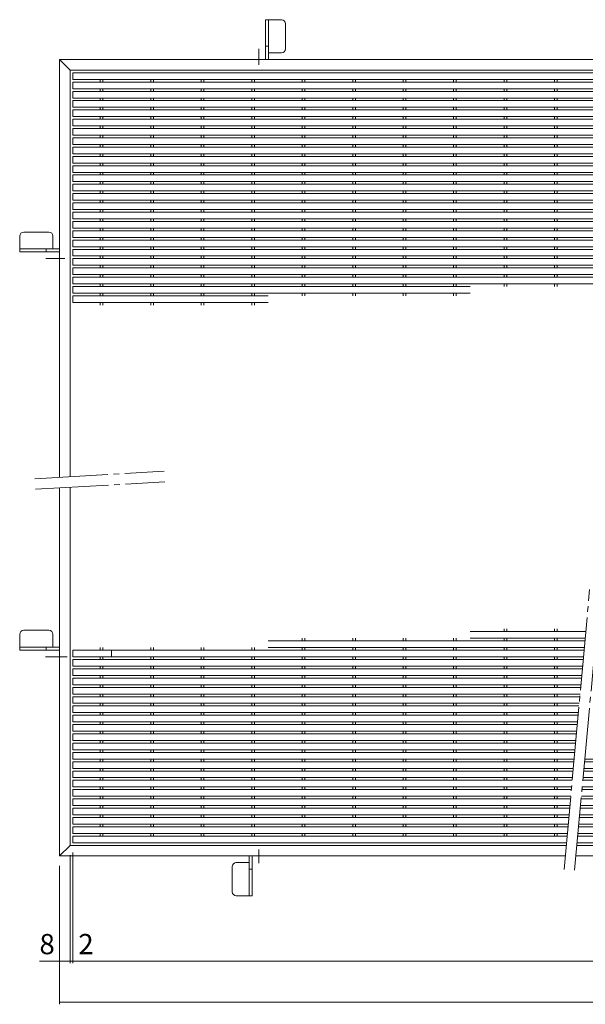
# Model space of a CAD drawing. Units: millimetres. Extents: x -902 to 945, y -676 to 696.
# Drawn here: x -880 to -455, y -65 to 677 of the extents above; entities that cross this region are included whole.
import ezdxf

# ---------------------------------------------------------------- set-up
doc = ezdxf.new("R2010")
doc.units = ezdxf.units.MM
doc.header["$LTSCALE"] = 5
doc.linetypes.add('JWW_CENTER2', pattern=[13.546667, 11.006667, -0.846667, 0.846667, -0.846667])
for name, color, linetype in [('1-1', 7, 'Continuous'), ('1-2', 7, 'Continuous'), ('1-4', 7, 'Continuous'), ('1-9', 7, 'Continuous')]:
    doc.layers.add(name, color=color, linetype=linetype)
doc.styles.add('ＭＳ ゴシック', font='txt', dxfattribs={"height": 1})

msp = doc.modelspace()

# ---------------------------------------------------------------- linework, layer by layer
at = {"layer": '1-1', "color": 2, "linetype": 'Continuous', "lineweight": 9}
for p, q in [((-850.26, 332.35), (-850.26, 647.07)), ((-850.26, 647.07), (-842.26, 639.07)), ((-850.26, 647.07), (-414.89, 647.07)), ((-842.26, 332.82), (-842.26, 639.07)), ((-842.26, 639.07), (-415.62, 639.07)), ((-850.26, 47.07), (-850.26, 324.34)), ((-842.26, 55.07), (-842.26, 324.8)), ((-850.26, 47.07), (-842.26, 55.07)), ((-468.93, 55.07), (-842.26, 55.07)), ((-8.26, 55.07), (-460.89, 55.07)), ((-469.66, 47.07), (-850.26, 47.07)), ((-0.26, 47.07), (-461.62, 47.07))]:
    msp.add_line(p, q, dxfattribs=at)
at = {"layer": '1-1', "color": 2, "linetype": 'JWW_CENTER2', "lineweight": 9}
for p, q in [((-868.77, 331.28), (-771.51, 336.94)), ((-868.3, 323.29), (-771.04, 328.95)), ((-470.58, 37), (-451.32, 247.89)), ((-462.61, 36.27), (-443.36, 247.17))]:
    msp.add_line(p, q, dxfattribs=at)
at = {"layer": '1-2', "color": 3, "linetype": 'Continuous', "lineweight": 9}
for p, q in [((-840.26, 637.07), (-840.26, 632.07)), ((-840.26, 637.07), (-415.8, 637.07)), ((-840.26, 632.07), (-416.26, 632.07)), ((-819.66, 632.07), (-819.66, 630.07)), ((-817.66, 632.07), (-817.66, 630.07)), ((-781.66, 632.07), (-781.66, 630.07)), ((-779.66, 632.07), (-779.66, 630.07)), ((-743.66, 632.07), (-743.66, 630.07)), ((-741.66, 632.07), (-741.66, 630.07)), ((-705.66, 632.07), (-705.66, 630.07)), ((-703.66, 632.07), (-703.66, 630.07)), ((-667.66, 632.07), (-667.66, 630.07)), ((-665.66, 632.07), (-665.66, 630.07)), ((-629.66, 632.07), (-629.66, 630.07)), ((-627.66, 632.07), (-627.66, 630.07)), ((-591.66, 632.07), (-591.66, 630.07)), ((-589.66, 632.07), (-589.66, 630.07)), ((-553.66, 632.07), (-553.66, 630.07)), ((-551.66, 632.07), (-551.66, 630.07)), ((-515.66, 632.07), (-515.66, 630.07)), ((-513.66, 632.07), (-513.66, 630.07)), ((-477.66, 632.07), (-477.66, 630.07)), ((-475.66, 632.07), (-475.66, 630.07)), ((-840.26, 630.07), (-840.26, 625.07)), ((-840.26, 630.07), (-416.44, 630.07)), ((-840.26, 625.07), (-416.89, 625.07)), ((-819.66, 625.07), (-819.66, 623.07)), ((-817.66, 625.07), (-817.66, 623.07)), ((-781.66, 625.07), (-781.66, 623.07)), ((-779.66, 625.07), (-779.66, 623.07)), ((-743.66, 625.07), (-743.66, 623.07)), ((-741.66, 625.07), (-741.66, 623.07)), ((-705.66, 625.07), (-705.66, 623.07)), ((-703.66, 625.07), (-703.66, 623.07)), ((-667.66, 625.07), (-667.66, 623.07)), ((-665.66, 625.07), (-665.66, 623.07)), ((-629.66, 625.07), (-629.66, 623.07)), ((-627.66, 625.07), (-627.66, 623.07)), ((-591.66, 625.07), (-591.66, 623.07)), ((-589.66, 625.07), (-589.66, 623.07)), ((-553.66, 625.07), (-553.66, 623.07)), ((-551.66, 625.07), (-551.66, 623.07)), ((-515.66, 625.07), (-515.66, 623.07)), ((-513.66, 625.07), (-513.66, 623.07)), ((-477.66, 625.07), (-477.66, 623.07)), ((-475.66, 625.07), (-475.66, 623.07)), ((-840.26, 623.07), (-840.26, 618.07)), ((-840.26, 623.07), (-417.08, 623.07)), ((-840.26, 618.07), (-417.53, 618.07)), ((-840.26, 616.07), (-840.26, 611.07)), ((-840.26, 616.07), (-417.72, 616.07)), ((-819.66, 618.07), (-819.66, 616.07)), ((-817.66, 618.07), (-817.66, 616.07)), ((-781.66, 618.07), (-781.66, 616.07)), ((-779.66, 618.07), (-779.66, 616.07)), ((-743.66, 618.07), (-743.66, 616.07)), ((-741.66, 618.07), (-741.66, 616.07)), ((-705.66, 618.07), (-705.66, 616.07)), ((-703.66, 618.07), (-703.66, 616.07)), ((-667.66, 618.07), (-667.66, 616.07)), ((-665.66, 618.07), (-665.66, 616.07)), ((-629.66, 618.07), (-629.66, 616.07)), ((-627.66, 618.07), (-627.66, 616.07)), ((-591.66, 618.07), (-591.66, 616.07)), ((-589.66, 618.07), (-589.66, 616.07)), ((-553.66, 618.07), (-553.66, 616.07)), ((-551.66, 618.07), (-551.66, 616.07)), ((-515.66, 618.07), (-515.66, 616.07)), ((-513.66, 618.07), (-513.66, 616.07)), ((-477.66, 618.07), (-477.66, 616.07)), ((-475.66, 618.07), (-475.66, 616.07)), ((-840.26, 611.07), (-418.17, 611.07)), ((-840.26, 609.07), (-840.26, 604.07)), ((-840.26, 609.07), (-418.35, 609.07)), ((-819.66, 611.07), (-819.66, 609.07)), ((-817.66, 611.07), (-817.66, 609.07)), ((-781.66, 611.07), (-781.66, 609.07)), ((-779.66, 611.07), (-779.66, 609.07)), ((-743.66, 611.07), (-743.66, 609.07)), ((-741.66, 611.07), (-741.66, 609.07)), ((-705.66, 611.07), (-705.66, 609.07)), ((-703.66, 611.07), (-703.66, 609.07)), ((-667.66, 611.07), (-667.66, 609.07)), ((-665.66, 611.07), (-665.66, 609.07)), ((-629.66, 611.07), (-629.66, 609.07)), ((-627.66, 611.07), (-627.66, 609.07)), ((-591.66, 611.07), (-591.66, 609.07)), ((-589.66, 611.07), (-589.66, 609.07)), ((-553.66, 611.07), (-553.66, 609.07)), ((-551.66, 611.07), (-551.66, 609.07)), ((-515.66, 611.07), (-515.66, 609.07)), ((-513.66, 611.07), (-513.66, 609.07)), ((-477.66, 611.07), (-477.66, 609.07)), ((-475.66, 611.07), (-475.66, 609.07)), ((-840.26, 604.07), (-418.81, 604.07)), ((-840.26, 602.07), (-840.26, 597.07)), ((-840.26, 602.07), (-418.99, 602.07)), ((-819.66, 604.07), (-819.66, 602.07)), ((-817.66, 604.07), (-817.66, 602.07)), ((-781.66, 604.07), (-781.66, 602.07)), ((-779.66, 604.07), (-779.66, 602.07)), ((-743.66, 604.07), (-743.66, 602.07)), ((-741.66, 604.07), (-741.66, 602.07)), ((-705.66, 604.07), (-705.66, 602.07)), ((-703.66, 604.07), (-703.66, 602.07)), ((-667.66, 604.07), (-667.66, 602.07)), ((-665.66, 604.07), (-665.66, 602.07)), ((-629.66, 604.07), (-629.66, 602.07)), ((-627.66, 604.07), (-627.66, 602.07)), ((-591.66, 604.07), (-591.66, 602.07)), ((-589.66, 604.07), (-589.66, 602.07)), ((-553.66, 604.07), (-553.66, 602.07)), ((-551.66, 604.07), (-551.66, 602.07)), ((-515.66, 604.07), (-515.66, 602.07)), ((-513.66, 604.07), (-513.66, 602.07)), ((-477.66, 604.07), (-477.66, 602.07)), ((-475.66, 604.07), (-475.66, 602.07)), ((-840.26, 597.07), (-419.45, 597.07)), ((-840.26, 595.07), (-840.26, 590.07)), ((-840.26, 595.07), (-419.63, 595.07)), ((-819.66, 597.07), (-819.66, 595.07)), ((-817.66, 597.07), (-817.66, 595.07)), ((-781.66, 597.07), (-781.66, 595.07)), ((-779.66, 597.07), (-779.66, 595.07)), ((-743.66, 597.07), (-743.66, 595.07)), ((-741.66, 597.07), (-741.66, 595.07)), ((-705.66, 597.07), (-705.66, 595.07)), ((-703.66, 597.07), (-703.66, 595.07)), ((-667.66, 597.07), (-667.66, 595.07)), ((-665.66, 597.07), (-665.66, 595.07)), ((-629.66, 597.07), (-629.66, 595.07)), ((-627.66, 597.07), (-627.66, 595.07)), ((-591.66, 597.07), (-591.66, 595.07)), ((-589.66, 597.07), (-589.66, 595.07)), ((-553.66, 597.07), (-553.66, 595.07)), ((-551.66, 597.07), (-551.66, 595.07)), ((-515.66, 597.07), (-515.66, 595.07)), ((-513.66, 597.07), (-513.66, 595.07)), ((-477.66, 597.07), (-477.66, 595.07)), ((-475.66, 597.07), (-475.66, 595.07)), ((-840.26, 590.07), (-420.09, 590.07)), ((-840.26, 588.07), (-840.26, 583.07)), ((-840.26, 588.07), (-420.27, 588.07)), ((-819.66, 590.07), (-819.66, 588.07)), ((-817.66, 590.07), (-817.66, 588.07)), ((-781.66, 590.07), (-781.66, 588.07)), ((-779.66, 590.07), (-779.66, 588.07)), ((-743.66, 590.07), (-743.66, 588.07)), ((-741.66, 590.07), (-741.66, 588.07)), ((-705.66, 590.07), (-705.66, 588.07)), ((-703.66, 590.07), (-703.66, 588.07)), ((-667.66, 590.07), (-667.66, 588.07)), ((-665.66, 590.07), (-665.66, 588.07)), ((-629.66, 590.07), (-629.66, 588.07)), ((-627.66, 590.07), (-627.66, 588.07)), ((-591.66, 590.07), (-591.66, 588.07)), ((-589.66, 590.07), (-589.66, 588.07)), ((-553.66, 590.07), (-553.66, 588.07)), ((-551.66, 590.07), (-551.66, 588.07)), ((-515.66, 590.07), (-515.66, 588.07)), ((-513.66, 590.07), (-513.66, 588.07)), ((-477.66, 590.07), (-477.66, 588.07)), ((-475.66, 590.07), (-475.66, 588.07)), ((-840.26, 583.07), (-420.73, 583.07)), ((-840.26, 581.07), (-840.26, 576.07)), ((-840.26, 581.07), (-420.91, 581.07)), ((-819.66, 583.07), (-819.66, 581.07)), ((-817.66, 583.07), (-817.66, 581.07)), ((-781.66, 583.07), (-781.66, 581.07)), ((-779.66, 583.07), (-779.66, 581.07)), ((-743.66, 583.07), (-743.66, 581.07)), ((-741.66, 583.07), (-741.66, 581.07)), ((-705.66, 583.07), (-705.66, 581.07)), ((-703.66, 583.07), (-703.66, 581.07)), ((-667.66, 583.07), (-667.66, 581.07)), ((-665.66, 583.07), (-665.66, 581.07)), ((-629.66, 583.07), (-629.66, 581.07)), ((-627.66, 583.07), (-627.66, 581.07)), ((-591.66, 583.07), (-591.66, 581.07)), ((-589.66, 583.07), (-589.66, 581.07)), ((-553.66, 583.07), (-553.66, 581.07)), ((-551.66, 583.07), (-551.66, 581.07)), ((-515.66, 583.07), (-515.66, 581.07)), ((-513.66, 583.07), (-513.66, 581.07)), ((-477.66, 583.07), (-477.66, 581.07)), ((-475.66, 583.07), (-475.66, 581.07)), ((-840.26, 576.07), (-421.37, 576.07)), ((-840.26, 574.07), (-840.26, 569.07)), ((-840.26, 574.07), (-421.55, 574.07)), ((-819.66, 576.07), (-819.66, 574.07)), ((-817.66, 576.07), (-817.66, 574.07)), ((-781.66, 576.07), (-781.66, 574.07)), ((-779.66, 576.07), (-779.66, 574.07)), ((-743.66, 576.07), (-743.66, 574.07)), ((-741.66, 576.07), (-741.66, 574.07)), ((-705.66, 576.07), (-705.66, 574.07)), ((-703.66, 576.07), (-703.66, 574.07)), ((-667.66, 576.07), (-667.66, 574.07)), ((-665.66, 576.07), (-665.66, 574.07)), ((-629.66, 576.07), (-629.66, 574.07)), ((-627.66, 576.07), (-627.66, 574.07)), ((-591.66, 576.07), (-591.66, 574.07)), ((-589.66, 576.07), (-589.66, 574.07)), ((-553.66, 576.07), (-553.66, 574.07)), ((-551.66, 576.07), (-551.66, 574.07)), ((-515.66, 576.07), (-515.66, 574.07)), ((-513.66, 576.07), (-513.66, 574.07)), ((-477.66, 576.07), (-477.66, 574.07)), ((-475.66, 576.07), (-475.66, 574.07)), ((-840.26, 569.07), (-422.01, 569.07)), ((-840.26, 567.07), (-840.26, 562.07)), ((-840.26, 567.07), (-422.19, 567.07)), ((-819.66, 569.07), (-819.66, 567.07)), ((-817.66, 569.07), (-817.66, 567.07)), ((-781.66, 569.07), (-781.66, 567.07)), ((-779.66, 569.07), (-779.66, 567.07)), ((-743.66, 569.07), (-743.66, 567.07)), ((-741.66, 569.07), (-741.66, 567.07)), ((-705.66, 569.07), (-705.66, 567.07)), ((-703.66, 569.07), (-703.66, 567.07)), ((-667.66, 569.07), (-667.66, 567.07)), ((-665.66, 569.07), (-665.66, 567.07)), ((-629.66, 569.07), (-629.66, 567.07)), ((-627.66, 569.07), (-627.66, 567.07)), ((-591.66, 569.07), (-591.66, 567.07)), ((-589.66, 569.07), (-589.66, 567.07)), ((-553.66, 569.07), (-553.66, 567.07)), ((-551.66, 569.07), (-551.66, 567.07)), ((-515.66, 569.07), (-515.66, 567.07)), ((-513.66, 569.07), (-513.66, 567.07)), ((-477.66, 569.07), (-477.66, 567.07)), ((-475.66, 569.07), (-475.66, 567.07)), ((-840.26, 562.07), (-422.65, 562.07)), ((-840.26, 560.07), (-840.26, 555.07)), ((-840.26, 560.07), (-422.83, 560.07)), ((-819.66, 562.07), (-819.66, 560.07)), ((-817.66, 562.07), (-817.66, 560.07)), ((-781.66, 562.07), (-781.66, 560.07)), ((-779.66, 562.07), (-779.66, 560.07)), ((-743.66, 562.07), (-743.66, 560.07)), ((-741.66, 562.07), (-741.66, 560.07)), ((-705.66, 562.07), (-705.66, 560.07)), ((-703.66, 562.07), (-703.66, 560.07)), ((-667.66, 562.07), (-667.66, 560.07)), ((-665.66, 562.07), (-665.66, 560.07)), ((-629.66, 562.07), (-629.66, 560.07)), ((-627.66, 562.07), (-627.66, 560.07)), ((-591.66, 562.07), (-591.66, 560.07)), ((-589.66, 562.07), (-589.66, 560.07)), ((-553.66, 562.07), (-553.66, 560.07)), ((-551.66, 562.07), (-551.66, 560.07)), ((-515.66, 562.07), (-515.66, 560.07)), ((-513.66, 562.07), (-513.66, 560.07)), ((-477.66, 562.07), (-477.66, 560.07)), ((-475.66, 562.07), (-475.66, 560.07)), ((-840.26, 555.07), (-423.28, 555.07)), ((-840.26, 553.07), (-840.26, 548.07)), ((-840.26, 553.07), (-423.47, 553.07)), ((-819.66, 555.07), (-819.66, 553.07)), ((-817.66, 555.07), (-817.66, 553.07)), ((-781.66, 555.07), (-781.66, 553.07)), ((-779.66, 555.07), (-779.66, 553.07)), ((-743.66, 555.07), (-743.66, 553.07)), ((-741.66, 555.07), (-741.66, 553.07)), ((-705.66, 555.07), (-705.66, 553.07)), ((-703.66, 555.07), (-703.66, 553.07)), ((-667.66, 555.07), (-667.66, 553.07)), ((-665.66, 555.07), (-665.66, 553.07)), ((-629.66, 555.07), (-629.66, 553.07)), ((-627.66, 555.07), (-627.66, 553.07)), ((-591.66, 555.07), (-591.66, 553.07)), ((-589.66, 555.07), (-589.66, 553.07)), ((-553.66, 555.07), (-553.66, 553.07)), ((-551.66, 555.07), (-551.66, 553.07)), ((-515.66, 555.07), (-515.66, 553.07)), ((-513.66, 555.07), (-513.66, 553.07)), ((-477.66, 555.07), (-477.66, 553.07)), ((-475.66, 555.07), (-475.66, 553.07)), ((-840.26, 548.07), (-423.92, 548.07)), ((-840.26, 546.07), (-840.26, 541.07)), ((-840.26, 546.07), (-424.11, 546.07)), ((-819.66, 548.07), (-819.66, 546.07)), ((-817.66, 548.07), (-817.66, 546.07)), ((-781.66, 548.07), (-781.66, 546.07)), ((-779.66, 548.07), (-779.66, 546.07)), ((-743.66, 548.07), (-743.66, 546.07)), ((-741.66, 548.07), (-741.66, 546.07)), ((-705.66, 548.07), (-705.66, 546.07)), ((-703.66, 548.07), (-703.66, 546.07)), ((-667.66, 548.07), (-667.66, 546.07)), ((-665.66, 548.07), (-665.66, 546.07)), ((-629.66, 548.07), (-629.66, 546.07)), ((-627.66, 548.07), (-627.66, 546.07)), ((-591.66, 548.07), (-591.66, 546.07)), ((-589.66, 548.07), (-589.66, 546.07)), ((-553.66, 548.07), (-553.66, 546.07)), ((-551.66, 548.07), (-551.66, 546.07)), ((-515.66, 548.07), (-515.66, 546.07)), ((-513.66, 548.07), (-513.66, 546.07)), ((-477.66, 548.07), (-477.66, 546.07)), ((-475.66, 548.07), (-475.66, 546.07)), ((-840.26, 541.07), (-424.56, 541.07)), ((-840.26, 539.07), (-840.26, 534.07)), ((-840.26, 539.07), (-424.74, 539.07)), ((-840.26, 534.07), (-425.2, 534.07)), ((-819.66, 541.07), (-819.66, 539.07)), ((-819.66, 534.07), (-819.66, 532.07)), ((-817.66, 541.07), (-817.66, 539.07)), ((-817.66, 534.07), (-817.66, 532.07)), ((-781.66, 541.07), (-781.66, 539.07)), ((-781.66, 534.07), (-781.66, 532.07)), ((-779.66, 541.07), (-779.66, 539.07)), ((-779.66, 534.07), (-779.66, 532.07)), ((-743.66, 541.07), (-743.66, 539.07)), ((-743.66, 534.07), (-743.66, 532.07)), ((-741.66, 541.07), (-741.66, 539.07)), ((-741.66, 534.07), (-741.66, 532.07)), ((-705.66, 541.07), (-705.66, 539.07)), ((-705.66, 534.07), (-705.66, 532.07)), ((-703.66, 541.07), (-703.66, 539.07)), ((-703.66, 534.07), (-703.66, 532.07)), ((-667.66, 541.07), (-667.66, 539.07)), ((-667.66, 534.07), (-667.66, 532.07)), ((-665.66, 541.07), (-665.66, 539.07)), ((-665.66, 534.07), (-665.66, 532.07)), ((-629.66, 541.07), (-629.66, 539.07)), ((-629.66, 534.07), (-629.66, 532.07)), ((-627.66, 541.07), (-627.66, 539.07)), ((-627.66, 534.07), (-627.66, 532.07)), ((-591.66, 541.07), (-591.66, 539.07)), ((-591.66, 534.07), (-591.66, 532.07)), ((-589.66, 541.07), (-589.66, 539.07)), ((-589.66, 534.07), (-589.66, 532.07)), ((-553.66, 541.07), (-553.66, 539.07)), ((-553.66, 534.07), (-553.66, 532.07)), ((-551.66, 541.07), (-551.66, 539.07)), ((-551.66, 534.07), (-551.66, 532.07)), ((-515.66, 541.07), (-515.66, 539.07)), ((-515.66, 534.07), (-515.66, 532.07)), ((-513.66, 541.07), (-513.66, 539.07)), ((-513.66, 534.07), (-513.66, 532.07)), ((-477.66, 541.07), (-477.66, 539.07)), ((-477.66, 534.07), (-477.66, 532.07)), ((-475.66, 541.07), (-475.66, 539.07)), ((-475.66, 534.07), (-475.66, 532.07)), ((-840.26, 532.07), (-840.26, 527.07)), ((-840.26, 532.07), (-425.38, 532.07)), ((-840.26, 527.07), (-425.84, 527.07)), ((-819.66, 527.07), (-819.66, 525.07)), ((-817.66, 527.07), (-817.66, 525.07)), ((-781.66, 527.07), (-781.66, 525.07)), ((-779.66, 527.07), (-779.66, 525.07)), ((-743.66, 527.07), (-743.66, 525.07)), ((-741.66, 527.07), (-741.66, 525.07)), ((-705.66, 527.07), (-705.66, 525.07)), ((-703.66, 527.07), (-703.66, 525.07)), ((-667.66, 527.07), (-667.66, 525.07)), ((-665.66, 527.07), (-665.66, 525.07)), ((-629.66, 527.07), (-629.66, 525.07)), ((-627.66, 527.07), (-627.66, 525.07)), ((-591.66, 527.07), (-591.66, 525.07)), ((-589.66, 527.07), (-589.66, 525.07)), ((-553.66, 527.07), (-553.66, 525.07)), ((-551.66, 527.07), (-551.66, 525.07)), ((-515.66, 527.07), (-515.66, 525.07)), ((-513.66, 527.07), (-513.66, 525.07)), ((-477.66, 527.07), (-477.66, 525.07)), ((-475.66, 527.07), (-475.66, 525.07)), ((-840.26, 525.07), (-840.26, 520.07)), ((-840.26, 525.07), (-426.02, 525.07)), ((-840.26, 520.07), (-426.48, 520.07)), ((-819.66, 520.07), (-819.66, 518.07)), ((-817.66, 520.07), (-817.66, 518.07)), ((-781.66, 520.07), (-781.66, 518.07)), ((-779.66, 520.07), (-779.66, 518.07)), ((-743.66, 520.07), (-743.66, 518.07)), ((-741.66, 520.07), (-741.66, 518.07)), ((-705.66, 520.07), (-705.66, 518.07)), ((-703.66, 520.07), (-703.66, 518.07)), ((-667.66, 520.07), (-667.66, 518.07)), ((-665.66, 520.07), (-665.66, 518.07)), ((-629.66, 520.07), (-629.66, 518.07)), ((-627.66, 520.07), (-627.66, 518.07)), ((-591.66, 520.07), (-591.66, 518.07)), ((-589.66, 520.07), (-589.66, 518.07)), ((-553.66, 520.07), (-553.66, 518.07)), ((-551.66, 520.07), (-551.66, 518.07)), ((-515.66, 520.07), (-515.66, 518.07)), ((-513.66, 520.07), (-513.66, 518.07)), ((-477.66, 520.07), (-477.66, 518.07)), ((-475.66, 520.07), (-475.66, 518.07)), ((-840.26, 518.07), (-840.26, 513.07)), ((-840.26, 518.07), (-426.66, 518.07)), ((-840.26, 513.07), (-427.12, 513.07)), ((-819.66, 513.07), (-819.66, 511.07)), ((-817.66, 513.07), (-817.66, 511.07)), ((-781.66, 513.07), (-781.66, 511.07)), ((-779.66, 513.07), (-779.66, 511.07)), ((-743.66, 513.07), (-743.66, 511.07)), ((-741.66, 513.07), (-741.66, 511.07)), ((-705.66, 513.07), (-705.66, 511.07)), ((-703.66, 513.07), (-703.66, 511.07)), ((-667.66, 513.07), (-667.66, 511.07)), ((-665.66, 513.07), (-665.66, 511.07)), ((-629.66, 513.07), (-629.66, 511.07)), ((-627.66, 513.07), (-627.66, 511.07)), ((-591.66, 513.07), (-591.66, 511.07)), ((-589.66, 513.07), (-589.66, 511.07)), ((-553.66, 513.07), (-553.66, 511.07)), ((-551.66, 513.07), (-551.66, 511.07)), ((-515.66, 513.07), (-515.66, 511.07)), ((-513.66, 513.07), (-513.66, 511.07)), ((-477.66, 513.07), (-477.66, 511.07)), ((-475.66, 513.07), (-475.66, 511.07)), ((-840.26, 511.07), (-840.26, 506.07)), ((-840.26, 511.07), (-427.3, 511.07)), ((-840.26, 506.07), (-427.76, 506.07)), ((-819.66, 506.07), (-819.66, 504.07)), ((-817.66, 506.07), (-817.66, 504.07)), ((-781.66, 506.07), (-781.66, 504.07)), ((-779.66, 506.07), (-779.66, 504.07)), ((-743.66, 506.07), (-743.66, 504.07)), ((-741.66, 506.07), (-741.66, 504.07)), ((-705.66, 506.07), (-705.66, 504.07)), ((-703.66, 506.07), (-703.66, 504.07)), ((-667.66, 506.07), (-667.66, 504.07)), ((-665.66, 506.07), (-665.66, 504.07)), ((-629.66, 506.07), (-629.66, 504.07)), ((-627.66, 506.07), (-627.66, 504.07)), ((-591.66, 506.07), (-591.66, 504.07)), ((-589.66, 506.07), (-589.66, 504.07)), ((-553.66, 506.07), (-553.66, 504.07)), ((-551.66, 506.07), (-551.66, 504.07)), ((-515.66, 506.07), (-515.66, 504.07)), ((-513.66, 506.07), (-513.66, 504.07)), ((-477.66, 506.07), (-477.66, 504.07)), ((-475.66, 506.07), (-475.66, 504.07)), ((-840.26, 504.07), (-840.26, 499.07)), ((-840.26, 504.07), (-427.94, 504.07)), ((-840.26, 499.07), (-428.4, 499.07)), ((-840.26, 497.07), (-840.26, 492.07)), ((-840.26, 497.07), (-428.58, 497.07)), ((-819.66, 499.07), (-819.66, 497.07)), ((-817.66, 499.07), (-817.66, 497.07)), ((-781.66, 499.07), (-781.66, 497.07)), ((-779.66, 499.07), (-779.66, 497.07)), ((-743.66, 499.07), (-743.66, 497.07)), ((-741.66, 499.07), (-741.66, 497.07)), ((-705.66, 499.07), (-705.66, 497.07)), ((-703.66, 499.07), (-703.66, 497.07)), ((-667.66, 499.07), (-667.66, 497.07)), ((-665.66, 499.07), (-665.66, 497.07)), ((-629.66, 499.07), (-629.66, 497.07)), ((-627.66, 499.07), (-627.66, 497.07)), ((-591.66, 499.07), (-591.66, 497.07)), ((-589.66, 499.07), (-589.66, 497.07)), ((-553.66, 499.07), (-553.66, 497.07)), ((-551.66, 499.07), (-551.66, 497.07)), ((-515.66, 499.07), (-515.66, 497.07)), ((-513.66, 499.07), (-513.66, 497.07)), ((-477.66, 499.07), (-477.66, 497.07)), ((-475.66, 499.07), (-475.66, 497.07)), ((-840.26, 492.07), (-429.04, 492.07)), ((-840.26, 490.07), (-840.26, 485.07)), ((-840.26, 490.07), (-429.22, 490.07)), ((-819.66, 492.07), (-819.66, 490.07)), ((-817.66, 492.07), (-817.66, 490.07)), ((-781.66, 492.07), (-781.66, 490.07)), ((-779.66, 492.07), (-779.66, 490.07)), ((-743.66, 492.07), (-743.66, 490.07)), ((-741.66, 492.07), (-741.66, 490.07)), ((-705.66, 492.07), (-705.66, 490.07)), ((-703.66, 492.07), (-703.66, 490.07)), ((-667.66, 492.07), (-667.66, 490.07)), ((-665.66, 492.07), (-665.66, 490.07)), ((-629.66, 492.07), (-629.66, 490.07)), ((-627.66, 492.07), (-627.66, 490.07)), ((-591.66, 492.07), (-591.66, 490.07)), ((-589.66, 492.07), (-589.66, 490.07)), ((-553.66, 492.07), (-553.66, 490.07)), ((-551.66, 492.07), (-551.66, 490.07)), ((-515.66, 492.07), (-515.66, 490.07)), ((-513.66, 492.07), (-513.66, 490.07)), ((-477.66, 492.07), (-477.66, 490.07)), ((-475.66, 492.07), (-475.66, 490.07)), ((-840.26, 485.07), (-429.67, 485.07)), ((-840.26, 483.07), (-840.26, 478.07)), ((-840.26, 483.07), (-429.86, 483.07)), ((-819.66, 485.07), (-819.66, 483.07)), ((-817.66, 485.07), (-817.66, 483.07)), ((-781.66, 485.07), (-781.66, 483.07)), ((-779.66, 485.07), (-779.66, 483.07)), ((-743.66, 485.07), (-743.66, 483.07)), ((-741.66, 485.07), (-741.66, 483.07)), ((-705.66, 485.07), (-705.66, 483.07)), ((-703.66, 485.07), (-703.66, 483.07)), ((-667.66, 485.07), (-667.66, 483.07)), ((-665.66, 485.07), (-665.66, 483.07)), ((-629.66, 485.07), (-629.66, 483.07)), ((-627.66, 485.07), (-627.66, 483.07)), ((-591.66, 485.07), (-591.66, 483.07)), ((-589.66, 485.07), (-589.66, 483.07)), ((-553.66, 485.07), (-553.66, 483.07)), ((-551.66, 485.07), (-551.66, 483.07)), ((-515.66, 485.07), (-515.66, 483.07)), ((-513.66, 485.07), (-513.66, 483.07)), ((-477.66, 485.07), (-477.66, 483.07)), ((-475.66, 485.07), (-475.66, 483.07)), ((-840.26, 478.07), (-430.31, 478.07)), ((-840.26, 476.07), (-840.26, 471.07)), ((-840.26, 476.07), (-541.26, 476.07)), ((-819.66, 478.07), (-819.66, 476.07)), ((-817.66, 478.07), (-817.66, 476.07)), ((-781.66, 478.07), (-781.66, 476.07)), ((-779.66, 478.07), (-779.66, 476.07)), ((-743.66, 478.07), (-743.66, 476.07)), ((-741.66, 478.07), (-741.66, 476.07)), ((-705.66, 478.07), (-705.66, 476.07)), ((-703.66, 478.07), (-703.66, 476.07)), ((-667.66, 478.07), (-667.66, 476.07)), ((-665.66, 478.07), (-665.66, 476.07)), ((-629.66, 478.07), (-629.66, 476.07)), ((-627.66, 478.07), (-627.66, 476.07)), ((-591.66, 478.07), (-591.66, 476.07)), ((-589.66, 478.07), (-589.66, 476.07)), ((-553.66, 478.07), (-553.66, 476.07)), ((-551.66, 478.07), (-551.66, 476.07)), ((-515.66, 478.07), (-515.66, 476.07)), ((-513.66, 478.07), (-513.66, 476.07)), ((-477.66, 478.07), (-477.66, 476.07)), ((-475.66, 478.07), (-475.66, 476.07)), ((-840.26, 471.07), (-541.26, 471.07)), ((-840.26, 469.07), (-840.26, 464.07)), ((-840.26, 469.07), (-693.26, 469.07)), ((-819.66, 471.07), (-819.66, 469.07)), ((-817.66, 471.07), (-817.66, 469.07)), ((-781.66, 471.07), (-781.66, 469.07)), ((-779.66, 471.07), (-779.66, 469.07)), ((-743.66, 471.07), (-743.66, 469.07)), ((-741.66, 471.07), (-741.66, 469.07)), ((-705.66, 471.07), (-705.66, 469.07)), ((-703.66, 471.07), (-703.66, 469.07)), ((-667.66, 471.07), (-667.66, 469.07)), ((-665.66, 471.07), (-665.66, 469.07)), ((-629.66, 471.07), (-629.66, 469.07)), ((-627.66, 471.07), (-627.66, 469.07)), ((-591.66, 471.07), (-591.66, 469.07)), ((-589.66, 471.07), (-589.66, 469.07)), ((-553.66, 471.07), (-553.66, 469.07)), ((-551.66, 471.07), (-551.66, 469.07)), ((-840.26, 464.07), (-693.26, 464.07)), ((-819.66, 464.07), (-819.66, 462.07)), ((-817.66, 464.07), (-817.66, 462.07)), ((-781.66, 464.07), (-781.66, 462.07)), ((-779.66, 464.07), (-779.66, 462.07)), ((-743.66, 464.07), (-743.66, 462.07)), ((-741.66, 464.07), (-741.66, 462.07)), ((-705.66, 464.07), (-705.66, 462.07)), ((-703.66, 464.07), (-703.66, 462.07)), ((-541.26, 216.07), (-454.23, 216.07)), ((-515.66, 218.07), (-515.66, 216.07)), ((-513.66, 218.07), (-513.66, 216.07)), ((-477.66, 218.07), (-477.66, 216.07)), ((-475.66, 218.07), (-475.66, 216.07)), ((-693.26, 209.07), (-454.87, 209.07)), ((-667.66, 211.07), (-667.66, 209.07)), ((-665.66, 211.07), (-665.66, 209.07)), ((-629.66, 211.07), (-629.66, 209.07)), ((-627.66, 211.07), (-627.66, 209.07)), ((-591.66, 211.07), (-591.66, 209.07)), ((-589.66, 211.07), (-589.66, 209.07)), ((-553.66, 211.07), (-553.66, 209.07)), ((-551.66, 211.07), (-551.66, 209.07)), ((-541.26, 211.07), (-454.69, 211.07)), ((-515.66, 211.07), (-515.66, 209.07)), ((-513.66, 211.07), (-513.66, 209.07)), ((-477.66, 211.07), (-477.66, 209.07)), ((-475.66, 211.07), (-475.66, 209.07)), ((-840.26, 202.07), (-840.26, 197.07)), ((-840.26, 202.07), (-455.51, 202.07)), ((-819.66, 204.07), (-819.66, 202.07)), ((-817.66, 204.07), (-817.66, 202.07)), ((-811.06, 202.07), (-811.06, 197.07)), ((-781.66, 204.07), (-781.66, 202.07)), ((-779.66, 204.07), (-779.66, 202.07)), ((-743.66, 204.07), (-743.66, 202.07)), ((-741.66, 204.07), (-741.66, 202.07)), ((-705.66, 204.07), (-705.66, 202.07)), ((-703.66, 204.07), (-703.66, 202.07)), ((-693.26, 204.07), (-455.33, 204.07)), ((-667.66, 204.07), (-667.66, 202.07)), ((-665.66, 204.07), (-665.66, 202.07)), ((-629.66, 204.07), (-629.66, 202.07)), ((-627.66, 204.07), (-627.66, 202.07)), ((-591.66, 204.07), (-591.66, 202.07)), ((-589.66, 204.07), (-589.66, 202.07)), ((-553.66, 204.07), (-553.66, 202.07)), ((-551.66, 204.07), (-551.66, 202.07)), ((-515.66, 204.07), (-515.66, 202.07)), ((-513.66, 204.07), (-513.66, 202.07)), ((-477.66, 204.07), (-477.66, 202.07)), ((-475.66, 204.07), (-475.66, 202.07)), ((-840.26, 197.07), (-455.96, 197.07)), ((-840.26, 195.07), (-840.26, 190.07)), ((-840.26, 195.07), (-456.15, 195.07)), ((-819.66, 197.07), (-819.66, 195.07)), ((-817.66, 197.07), (-817.66, 195.07)), ((-781.66, 197.07), (-781.66, 195.07)), ((-779.66, 197.07), (-779.66, 195.07)), ((-743.66, 197.07), (-743.66, 195.07)), ((-741.66, 197.07), (-741.66, 195.07)), ((-705.66, 197.07), (-705.66, 195.07)), ((-703.66, 197.07), (-703.66, 195.07)), ((-667.66, 197.07), (-667.66, 195.07)), ((-665.66, 197.07), (-665.66, 195.07)), ((-629.66, 197.07), (-629.66, 195.07)), ((-627.66, 197.07), (-627.66, 195.07)), ((-591.66, 197.07), (-591.66, 195.07)), ((-589.66, 197.07), (-589.66, 195.07)), ((-553.66, 197.07), (-553.66, 195.07)), ((-551.66, 197.07), (-551.66, 195.07)), ((-515.66, 197.07), (-515.66, 195.07)), ((-513.66, 197.07), (-513.66, 195.07)), ((-477.66, 197.07), (-477.66, 195.07)), ((-475.66, 197.07), (-475.66, 195.07)), ((-840.26, 190.07), (-456.6, 190.07)), ((-840.26, 188.07), (-840.26, 183.07)), ((-840.26, 188.07), (-456.79, 188.07)), ((-819.66, 190.07), (-819.66, 188.07)), ((-817.66, 190.07), (-817.66, 188.07)), ((-781.66, 190.07), (-781.66, 188.07)), ((-779.66, 190.07), (-779.66, 188.07)), ((-743.66, 190.07), (-743.66, 188.07)), ((-741.66, 190.07), (-741.66, 188.07)), ((-705.66, 190.07), (-705.66, 188.07)), ((-703.66, 190.07), (-703.66, 188.07)), ((-667.66, 190.07), (-667.66, 188.07)), ((-665.66, 190.07), (-665.66, 188.07)), ((-629.66, 190.07), (-629.66, 188.07)), ((-627.66, 190.07), (-627.66, 188.07)), ((-591.66, 190.07), (-591.66, 188.07)), ((-589.66, 190.07), (-589.66, 188.07)), ((-553.66, 190.07), (-553.66, 188.07)), ((-551.66, 190.07), (-551.66, 188.07)), ((-515.66, 190.07), (-515.66, 188.07)), ((-513.66, 190.07), (-513.66, 188.07)), ((-477.66, 190.07), (-477.66, 188.07)), ((-475.66, 190.07), (-475.66, 188.07)), ((-840.26, 183.07), (-457.24, 183.07)), ((-840.26, 181.07), (-840.26, 176.07)), ((-840.26, 181.07), (-457.43, 181.07)), ((-819.66, 183.07), (-819.66, 181.07)), ((-817.66, 183.07), (-817.66, 181.07)), ((-781.66, 183.07), (-781.66, 181.07)), ((-779.66, 183.07), (-779.66, 181.07)), ((-743.66, 183.07), (-743.66, 181.07)), ((-741.66, 183.07), (-741.66, 181.07)), ((-705.66, 183.07), (-705.66, 181.07)), ((-703.66, 183.07), (-703.66, 181.07)), ((-667.66, 183.07), (-667.66, 181.07)), ((-665.66, 183.07), (-665.66, 181.07)), ((-629.66, 183.07), (-629.66, 181.07)), ((-627.66, 183.07), (-627.66, 181.07)), ((-591.66, 183.07), (-591.66, 181.07)), ((-589.66, 183.07), (-589.66, 181.07)), ((-553.66, 183.07), (-553.66, 181.07)), ((-551.66, 183.07), (-551.66, 181.07)), ((-515.66, 183.07), (-515.66, 181.07)), ((-513.66, 183.07), (-513.66, 181.07)), ((-477.66, 183.07), (-477.66, 181.07)), ((-475.66, 183.07), (-475.66, 181.07)), ((-840.26, 176.07), (-457.88, 176.07)), ((-840.26, 174.07), (-840.26, 169.07)), ((-840.26, 174.07), (-458.06, 174.07)), ((-819.66, 176.07), (-819.66, 174.07)), ((-817.66, 176.07), (-817.66, 174.07)), ((-781.66, 176.07), (-781.66, 174.07)), ((-779.66, 176.07), (-779.66, 174.07)), ((-743.66, 176.07), (-743.66, 174.07)), ((-741.66, 176.07), (-741.66, 174.07)), ((-705.66, 176.07), (-705.66, 174.07)), ((-703.66, 176.07), (-703.66, 174.07)), ((-667.66, 176.07), (-667.66, 174.07)), ((-665.66, 176.07), (-665.66, 174.07)), ((-629.66, 176.07), (-629.66, 174.07)), ((-627.66, 176.07), (-627.66, 174.07)), ((-591.66, 176.07), (-591.66, 174.07)), ((-589.66, 176.07), (-589.66, 174.07)), ((-553.66, 176.07), (-553.66, 174.07)), ((-551.66, 176.07), (-551.66, 174.07)), ((-515.66, 176.07), (-515.66, 174.07)), ((-513.66, 176.07), (-513.66, 174.07)), ((-477.66, 176.07), (-477.66, 174.07)), ((-475.66, 176.07), (-475.66, 174.07)), ((-840.26, 169.07), (-458.52, 169.07)), ((-840.26, 167.07), (-840.26, 162.07)), ((-840.26, 167.07), (-458.7, 167.07)), ((-819.66, 169.07), (-819.66, 167.07)), ((-817.66, 169.07), (-817.66, 167.07)), ((-781.66, 169.07), (-781.66, 167.07)), ((-779.66, 169.07), (-779.66, 167.07)), ((-743.66, 169.07), (-743.66, 167.07)), ((-741.66, 169.07), (-741.66, 167.07)), ((-705.66, 169.07), (-705.66, 167.07)), ((-703.66, 169.07), (-703.66, 167.07)), ((-667.66, 169.07), (-667.66, 167.07)), ((-665.66, 169.07), (-665.66, 167.07)), ((-629.66, 169.07), (-629.66, 167.07)), ((-627.66, 169.07), (-627.66, 167.07)), ((-591.66, 169.07), (-591.66, 167.07)), ((-589.66, 169.07), (-589.66, 167.07)), ((-553.66, 169.07), (-553.66, 167.07)), ((-551.66, 169.07), (-551.66, 167.07)), ((-515.66, 169.07), (-515.66, 167.07)), ((-513.66, 169.07), (-513.66, 167.07)), ((-477.66, 169.07), (-477.66, 167.07)), ((-475.66, 169.07), (-475.66, 167.07)), ((-840.26, 162.07), (-459.16, 162.07)), ((-840.26, 160.07), (-840.26, 155.07)), ((-840.26, 160.07), (-459.34, 160.07)), ((-819.66, 162.07), (-819.66, 160.07)), ((-817.66, 162.07), (-817.66, 160.07)), ((-781.66, 162.07), (-781.66, 160.07)), ((-779.66, 162.07), (-779.66, 160.07)), ((-743.66, 162.07), (-743.66, 160.07)), ((-741.66, 162.07), (-741.66, 160.07)), ((-705.66, 162.07), (-705.66, 160.07)), ((-703.66, 162.07), (-703.66, 160.07)), ((-667.66, 162.07), (-667.66, 160.07)), ((-665.66, 162.07), (-665.66, 160.07)), ((-629.66, 162.07), (-629.66, 160.07)), ((-627.66, 162.07), (-627.66, 160.07)), ((-591.66, 162.07), (-591.66, 160.07)), ((-589.66, 162.07), (-589.66, 160.07)), ((-553.66, 162.07), (-553.66, 160.07)), ((-551.66, 162.07), (-551.66, 160.07)), ((-515.66, 162.07), (-515.66, 160.07)), ((-513.66, 162.07), (-513.66, 160.07)), ((-477.66, 162.07), (-477.66, 160.07)), ((-475.66, 162.07), (-475.66, 160.07)), ((-840.26, 155.07), (-459.8, 155.07)), ((-840.26, 153.07), (-840.26, 148.07)), ((-840.26, 153.07), (-459.98, 153.07)), ((-819.66, 155.07), (-819.66, 153.07)), ((-817.66, 155.07), (-817.66, 153.07)), ((-781.66, 155.07), (-781.66, 153.07)), ((-779.66, 155.07), (-779.66, 153.07)), ((-743.66, 155.07), (-743.66, 153.07)), ((-741.66, 155.07), (-741.66, 153.07)), ((-705.66, 155.07), (-705.66, 153.07)), ((-703.66, 155.07), (-703.66, 153.07)), ((-667.66, 155.07), (-667.66, 153.07)), ((-665.66, 155.07), (-665.66, 153.07)), ((-629.66, 155.07), (-629.66, 153.07)), ((-627.66, 155.07), (-627.66, 153.07)), ((-591.66, 155.07), (-591.66, 153.07)), ((-589.66, 155.07), (-589.66, 153.07)), ((-553.66, 155.07), (-553.66, 153.07)), ((-551.66, 155.07), (-551.66, 153.07)), ((-515.66, 155.07), (-515.66, 153.07)), ((-513.66, 155.07), (-513.66, 153.07)), ((-477.66, 155.07), (-477.66, 153.07)), ((-475.66, 155.07), (-475.66, 153.07)), ((-840.26, 148.07), (-460.44, 148.07)), ((-840.26, 146.07), (-840.26, 141.07)), ((-840.26, 146.07), (-460.62, 146.07)), ((-840.26, 141.07), (-461.08, 141.07)), ((-819.66, 148.07), (-819.66, 146.07)), ((-819.66, 141.07), (-819.66, 139.07)), ((-817.66, 148.07), (-817.66, 146.07)), ((-817.66, 141.07), (-817.66, 139.07)), ((-781.66, 148.07), (-781.66, 146.07)), ((-781.66, 141.07), (-781.66, 139.07)), ((-779.66, 148.07), (-779.66, 146.07)), ((-779.66, 141.07), (-779.66, 139.07)), ((-743.66, 148.07), (-743.66, 146.07)), ((-743.66, 141.07), (-743.66, 139.07)), ((-741.66, 148.07), (-741.66, 146.07)), ((-741.66, 141.07), (-741.66, 139.07)), ((-705.66, 148.07), (-705.66, 146.07)), ((-705.66, 141.07), (-705.66, 139.07)), ((-703.66, 148.07), (-703.66, 146.07)), ((-703.66, 141.07), (-703.66, 139.07)), ((-667.66, 148.07), (-667.66, 146.07)), ((-667.66, 141.07), (-667.66, 139.07)), ((-665.66, 148.07), (-665.66, 146.07)), ((-665.66, 141.07), (-665.66, 139.07)), ((-629.66, 148.07), (-629.66, 146.07)), ((-629.66, 141.07), (-629.66, 139.07)), ((-627.66, 148.07), (-627.66, 146.07)), ((-627.66, 141.07), (-627.66, 139.07)), ((-591.66, 148.07), (-591.66, 146.07)), ((-591.66, 141.07), (-591.66, 139.07)), ((-589.66, 148.07), (-589.66, 146.07)), ((-589.66, 141.07), (-589.66, 139.07)), ((-553.66, 148.07), (-553.66, 146.07)), ((-553.66, 141.07), (-553.66, 139.07)), ((-551.66, 148.07), (-551.66, 146.07)), ((-551.66, 141.07), (-551.66, 139.07)), ((-515.66, 148.07), (-515.66, 146.07)), ((-515.66, 141.07), (-515.66, 139.07)), ((-513.66, 148.07), (-513.66, 146.07)), ((-513.66, 141.07), (-513.66, 139.07)), ((-477.66, 148.07), (-477.66, 146.07)), ((-477.66, 141.07), (-477.66, 139.07)), ((-475.66, 148.07), (-475.66, 146.07)), ((-475.66, 141.07), (-475.66, 139.07)), ((-840.26, 139.07), (-840.26, 134.07)), ((-840.26, 139.07), (-461.26, 139.07)), ((-840.26, 134.07), (-461.72, 134.07)), ((-819.66, 134.07), (-819.66, 132.07)), ((-817.66, 134.07), (-817.66, 132.07)), ((-781.66, 134.07), (-781.66, 132.07)), ((-779.66, 134.07), (-779.66, 132.07)), ((-743.66, 134.07), (-743.66, 132.07)), ((-741.66, 134.07), (-741.66, 132.07)), ((-705.66, 134.07), (-705.66, 132.07)), ((-703.66, 134.07), (-703.66, 132.07)), ((-667.66, 134.07), (-667.66, 132.07)), ((-665.66, 134.07), (-665.66, 132.07)), ((-629.66, 134.07), (-629.66, 132.07)), ((-627.66, 134.07), (-627.66, 132.07)), ((-591.66, 134.07), (-591.66, 132.07)), ((-589.66, 134.07), (-589.66, 132.07)), ((-553.66, 134.07), (-553.66, 132.07)), ((-551.66, 134.07), (-551.66, 132.07)), ((-515.66, 134.07), (-515.66, 132.07)), ((-513.66, 134.07), (-513.66, 132.07)), ((-477.66, 134.07), (-477.66, 132.07)), ((-475.66, 134.07), (-475.66, 132.07)), ((-840.26, 132.07), (-840.26, 127.07)), ((-840.26, 132.07), (-461.9, 132.07)), ((-840.26, 127.07), (-462.35, 127.07)), ((-819.66, 127.07), (-819.66, 125.07)), ((-817.66, 127.07), (-817.66, 125.07)), ((-781.66, 127.07), (-781.66, 125.07)), ((-779.66, 127.07), (-779.66, 125.07)), ((-743.66, 127.07), (-743.66, 125.07)), ((-741.66, 127.07), (-741.66, 125.07)), ((-705.66, 127.07), (-705.66, 125.07)), ((-703.66, 127.07), (-703.66, 125.07)), ((-667.66, 127.07), (-667.66, 125.07)), ((-665.66, 127.07), (-665.66, 125.07)), ((-629.66, 127.07), (-629.66, 125.07)), ((-627.66, 127.07), (-627.66, 125.07)), ((-591.66, 127.07), (-591.66, 125.07)), ((-589.66, 127.07), (-589.66, 125.07)), ((-553.66, 127.07), (-553.66, 125.07)), ((-551.66, 127.07), (-551.66, 125.07)), ((-515.66, 127.07), (-515.66, 125.07)), ((-513.66, 127.07), (-513.66, 125.07)), ((-477.66, 127.07), (-477.66, 125.07)), ((-475.66, 127.07), (-475.66, 125.07)), ((-840.26, 125.07), (-840.26, 120.07)), ((-840.26, 125.07), (-462.54, 125.07)), ((-840.26, 120.07), (-462.99, 120.07)), ((-819.66, 120.07), (-819.66, 118.07)), ((-817.66, 120.07), (-817.66, 118.07)), ((-781.66, 120.07), (-781.66, 118.07)), ((-779.66, 120.07), (-779.66, 118.07)), ((-743.66, 120.07), (-743.66, 118.07)), ((-741.66, 120.07), (-741.66, 118.07)), ((-705.66, 120.07), (-705.66, 118.07)), ((-703.66, 120.07), (-703.66, 118.07)), ((-667.66, 120.07), (-667.66, 118.07)), ((-665.66, 120.07), (-665.66, 118.07)), ((-629.66, 120.07), (-629.66, 118.07)), ((-627.66, 120.07), (-627.66, 118.07)), ((-591.66, 120.07), (-591.66, 118.07)), ((-589.66, 120.07), (-589.66, 118.07)), ((-553.66, 120.07), (-553.66, 118.07)), ((-551.66, 120.07), (-551.66, 118.07)), ((-515.66, 120.07), (-515.66, 118.07)), ((-513.66, 120.07), (-513.66, 118.07)), ((-477.66, 120.07), (-477.66, 118.07)), ((-475.66, 120.07), (-475.66, 118.07)), ((-454.96, 120.07), (-10.26, 120.07)), ((-840.26, 118.07), (-840.26, 113.07)), ((-840.26, 118.07), (-463.18, 118.07)), ((-840.26, 113.07), (-463.63, 113.07)), ((-819.66, 113.07), (-819.66, 111.07)), ((-817.66, 113.07), (-817.66, 111.07)), ((-781.66, 113.07), (-781.66, 111.07)), ((-779.66, 113.07), (-779.66, 111.07)), ((-743.66, 113.07), (-743.66, 111.07)), ((-741.66, 113.07), (-741.66, 111.07)), ((-705.66, 113.07), (-705.66, 111.07)), ((-703.66, 113.07), (-703.66, 111.07)), ((-667.66, 113.07), (-667.66, 111.07)), ((-665.66, 113.07), (-665.66, 111.07)), ((-629.66, 113.07), (-629.66, 111.07)), ((-627.66, 113.07), (-627.66, 111.07)), ((-591.66, 113.07), (-591.66, 111.07)), ((-589.66, 113.07), (-589.66, 111.07)), ((-553.66, 113.07), (-553.66, 111.07)), ((-551.66, 113.07), (-551.66, 111.07)), ((-515.66, 113.07), (-515.66, 111.07)), ((-513.66, 113.07), (-513.66, 111.07)), ((-477.66, 113.07), (-477.66, 111.07)), ((-475.66, 113.07), (-475.66, 111.07)), ((-455.6, 113.07), (-10.26, 113.07)), ((-455.14, 118.07), (-10.26, 118.07)), ((-840.26, 111.07), (-840.26, 106.07)), ((-840.26, 111.07), (-463.82, 111.07)), ((-840.26, 106.07), (-464.27, 106.07)), ((-840.26, 104.07), (-840.26, 99.07)), ((-840.26, 104.07), (-464.45, 104.07)), ((-819.66, 106.07), (-819.66, 104.07)), ((-817.66, 106.07), (-817.66, 104.07)), ((-781.66, 106.07), (-781.66, 104.07)), ((-779.66, 106.07), (-779.66, 104.07)), ((-743.66, 106.07), (-743.66, 104.07)), ((-741.66, 106.07), (-741.66, 104.07)), ((-705.66, 106.07), (-705.66, 104.07)), ((-703.66, 106.07), (-703.66, 104.07)), ((-667.66, 106.07), (-667.66, 104.07)), ((-665.66, 106.07), (-665.66, 104.07)), ((-629.66, 106.07), (-629.66, 104.07)), ((-627.66, 106.07), (-627.66, 104.07)), ((-591.66, 106.07), (-591.66, 104.07)), ((-589.66, 106.07), (-589.66, 104.07)), ((-553.66, 106.07), (-553.66, 104.07)), ((-551.66, 106.07), (-551.66, 104.07)), ((-515.66, 106.07), (-515.66, 104.07)), ((-513.66, 106.07), (-513.66, 104.07)), ((-477.66, 106.07), (-477.66, 104.07)), ((-475.66, 106.07), (-475.66, 104.07)), ((-456.42, 104.07), (-10.26, 104.07)), ((-456.24, 106.07), (-10.26, 106.07)), ((-455.78, 111.07), (-10.26, 111.07)), ((-840.26, 99.07), (-464.91, 99.07)), ((-840.26, 97.07), (-840.26, 92.07)), ((-840.26, 97.07), (-465.09, 97.07)), ((-819.66, 99.07), (-819.66, 97.07)), ((-817.66, 99.07), (-817.66, 97.07)), ((-781.66, 99.07), (-781.66, 97.07)), ((-779.66, 99.07), (-779.66, 97.07)), ((-743.66, 99.07), (-743.66, 97.07)), ((-741.66, 99.07), (-741.66, 97.07)), ((-705.66, 99.07), (-705.66, 97.07)), ((-703.66, 99.07), (-703.66, 97.07)), ((-667.66, 99.07), (-667.66, 97.07)), ((-665.66, 99.07), (-665.66, 97.07)), ((-629.66, 99.07), (-629.66, 97.07)), ((-627.66, 99.07), (-627.66, 97.07)), ((-591.66, 99.07), (-591.66, 97.07)), ((-589.66, 99.07), (-589.66, 97.07)), ((-553.66, 99.07), (-553.66, 97.07)), ((-551.66, 99.07), (-551.66, 97.07)), ((-515.66, 99.07), (-515.66, 97.07)), ((-513.66, 99.07), (-513.66, 97.07)), ((-477.66, 99.07), (-477.66, 97.07)), ((-475.66, 99.07), (-475.66, 97.07)), ((-457.06, 97.07), (-10.26, 97.07)), ((-456.88, 99.07), (-10.26, 99.07)), ((-840.26, 92.07), (-465.55, 92.07)), ((-840.26, 90.07), (-840.26, 85.07)), ((-840.26, 90.07), (-465.73, 90.07)), ((-819.66, 92.07), (-819.66, 90.07)), ((-817.66, 92.07), (-817.66, 90.07)), ((-781.66, 92.07), (-781.66, 90.07)), ((-779.66, 92.07), (-779.66, 90.07)), ((-743.66, 92.07), (-743.66, 90.07)), ((-741.66, 92.07), (-741.66, 90.07)), ((-705.66, 92.07), (-705.66, 90.07)), ((-703.66, 92.07), (-703.66, 90.07)), ((-667.66, 92.07), (-667.66, 90.07)), ((-665.66, 92.07), (-665.66, 90.07)), ((-629.66, 92.07), (-629.66, 90.07)), ((-627.66, 92.07), (-627.66, 90.07)), ((-591.66, 92.07), (-591.66, 90.07)), ((-589.66, 92.07), (-589.66, 90.07)), ((-553.66, 92.07), (-553.66, 90.07)), ((-551.66, 92.07), (-551.66, 90.07)), ((-515.66, 92.07), (-515.66, 90.07)), ((-513.66, 92.07), (-513.66, 90.07)), ((-477.66, 92.07), (-477.66, 90.07)), ((-475.66, 92.07), (-475.66, 90.07)), ((-457.7, 90.07), (-10.26, 90.07)), ((-457.52, 92.07), (-10.26, 92.07)), ((-840.26, 85.07), (-466.19, 85.07)), ((-840.26, 83.07), (-840.26, 78.07)), ((-840.26, 83.07), (-466.37, 83.07)), ((-819.66, 85.07), (-819.66, 83.07)), ((-817.66, 85.07), (-817.66, 83.07)), ((-781.66, 85.07), (-781.66, 83.07)), ((-779.66, 85.07), (-779.66, 83.07)), ((-743.66, 85.07), (-743.66, 83.07)), ((-741.66, 85.07), (-741.66, 83.07)), ((-705.66, 85.07), (-705.66, 83.07)), ((-703.66, 85.07), (-703.66, 83.07)), ((-667.66, 85.07), (-667.66, 83.07)), ((-665.66, 85.07), (-665.66, 83.07)), ((-629.66, 85.07), (-629.66, 83.07)), ((-627.66, 85.07), (-627.66, 83.07)), ((-591.66, 85.07), (-591.66, 83.07)), ((-589.66, 85.07), (-589.66, 83.07)), ((-553.66, 85.07), (-553.66, 83.07)), ((-551.66, 85.07), (-551.66, 83.07)), ((-515.66, 85.07), (-515.66, 83.07)), ((-513.66, 85.07), (-513.66, 83.07)), ((-477.66, 85.07), (-477.66, 83.07)), ((-475.66, 85.07), (-475.66, 83.07)), ((-458.34, 83.07), (-10.26, 83.07)), ((-458.16, 85.07), (-10.26, 85.07)), ((-840.26, 78.07), (-466.83, 78.07)), ((-840.26, 76.07), (-840.26, 71.07)), ((-840.26, 76.07), (-467.01, 76.07)), ((-819.66, 78.07), (-819.66, 76.07)), ((-817.66, 78.07), (-817.66, 76.07)), ((-781.66, 78.07), (-781.66, 76.07)), ((-779.66, 78.07), (-779.66, 76.07)), ((-743.66, 78.07), (-743.66, 76.07)), ((-741.66, 78.07), (-741.66, 76.07)), ((-705.66, 78.07), (-705.66, 76.07)), ((-703.66, 78.07), (-703.66, 76.07)), ((-667.66, 78.07), (-667.66, 76.07)), ((-665.66, 78.07), (-665.66, 76.07)), ((-629.66, 78.07), (-629.66, 76.07)), ((-627.66, 78.07), (-627.66, 76.07)), ((-591.66, 78.07), (-591.66, 76.07)), ((-589.66, 78.07), (-589.66, 76.07)), ((-553.66, 78.07), (-553.66, 76.07)), ((-551.66, 78.07), (-551.66, 76.07)), ((-515.66, 78.07), (-515.66, 76.07)), ((-513.66, 78.07), (-513.66, 76.07)), ((-477.66, 78.07), (-477.66, 76.07)), ((-475.66, 78.07), (-475.66, 76.07)), ((-458.98, 76.07), (-10.26, 76.07)), ((-458.79, 78.07), (-10.26, 78.07)), ((-840.26, 71.07), (-467.47, 71.07)), ((-840.26, 69.07), (-840.26, 64.07)), ((-840.26, 69.07), (-467.65, 69.07)), ((-819.66, 71.07), (-819.66, 69.07)), ((-817.66, 71.07), (-817.66, 69.07)), ((-781.66, 71.07), (-781.66, 69.07)), ((-779.66, 71.07), (-779.66, 69.07)), ((-743.66, 71.07), (-743.66, 69.07)), ((-741.66, 71.07), (-741.66, 69.07)), ((-705.66, 71.07), (-705.66, 69.07)), ((-703.66, 71.07), (-703.66, 69.07)), ((-667.66, 71.07), (-667.66, 69.07)), ((-665.66, 71.07), (-665.66, 69.07)), ((-629.66, 71.07), (-629.66, 69.07)), ((-627.66, 71.07), (-627.66, 69.07)), ((-591.66, 71.07), (-591.66, 69.07)), ((-589.66, 71.07), (-589.66, 69.07)), ((-553.66, 71.07), (-553.66, 69.07)), ((-551.66, 71.07), (-551.66, 69.07)), ((-515.66, 71.07), (-515.66, 69.07)), ((-513.66, 71.07), (-513.66, 69.07)), ((-477.66, 71.07), (-477.66, 69.07)), ((-475.66, 71.07), (-475.66, 69.07)), ((-459.62, 69.07), (-10.26, 69.07)), ((-459.43, 71.07), (-10.26, 71.07)), ((-840.26, 64.07), (-468.11, 64.07)), ((-840.26, 62.07), (-840.26, 57.07)), ((-840.26, 62.07), (-468.29, 62.07)), ((-819.66, 64.07), (-819.66, 62.07)), ((-817.66, 64.07), (-817.66, 62.07)), ((-781.66, 64.07), (-781.66, 62.07)), ((-779.66, 64.07), (-779.66, 62.07)), ((-743.66, 64.07), (-743.66, 62.07)), ((-741.66, 64.07), (-741.66, 62.07)), ((-705.66, 64.07), (-705.66, 62.07)), ((-703.66, 64.07), (-703.66, 62.07)), ((-667.66, 64.07), (-667.66, 62.07)), ((-665.66, 64.07), (-665.66, 62.07)), ((-629.66, 64.07), (-629.66, 62.07)), ((-627.66, 64.07), (-627.66, 62.07)), ((-591.66, 64.07), (-591.66, 62.07)), ((-589.66, 64.07), (-589.66, 62.07)), ((-553.66, 64.07), (-553.66, 62.07)), ((-551.66, 64.07), (-551.66, 62.07)), ((-515.66, 64.07), (-515.66, 62.07)), ((-513.66, 64.07), (-513.66, 62.07)), ((-477.66, 64.07), (-477.66, 62.07)), ((-475.66, 64.07), (-475.66, 62.07)), ((-460.26, 62.07), (-10.26, 62.07)), ((-460.07, 64.07), (-10.26, 64.07)), ((-840.26, 57.07), (-468.74, 57.07)), ((-460.71, 57.07), (-10.26, 57.07))]:
    msp.add_line(p, q, dxfattribs=at)
at = {"layer": '1-4', "color": 7, "linetype": 'Continuous', "lineweight": 9}
for p, q in [((-842.26, 47.57), (-842.26, -33.76)), ((-840.26, 49.57), (-840.26, -33.76)), ((-850.26, 39.57), (-850.26, -64.68)), ((-865.39, -32.26), (15.42, -32.26)), ((-850.26, -63.18), (-0.26, -63.18))]:
    msp.add_line(p, q, dxfattribs=at)
at = {"layer": '1-4', "color": 7, "linetype": 'Continuous', "lineweight": 9, "const_width": 0.5}
for points in [[(-850.01, -32.26, 0.414214), (-850.26, -32.01, 0.414214), (-850.51, -32.26, 0.414214), (-850.26, -32.51, 0.414214)], [(-842.01, -32.26, 0.414214), (-842.26, -32.01, 0.414214), (-842.51, -32.26, 0.414214), (-842.26, -32.51, 0.414214)], [(-840.01, -32.26, 0.414214), (-840.26, -32.01, 0.414214), (-840.51, -32.26, 0.414214), (-840.26, -32.51, 0.414214)], [(-850.01, -63.18, 0.414214), (-850.26, -62.93, 0.414214), (-850.51, -63.18, 0.414214), (-850.26, -63.43, 0.414214)]]:
    msp.add_lwpolyline(points, format="xyb", close=True, dxfattribs=at)
at = {"layer": '1-9', "color": 3, "linetype": 'Continuous', "lineweight": 9}
for p, q in [((-695.26, 677.07), (-683.26, 677.07)), ((-695.26, 647.07), (-695.26, 677.07)), ((-692.96, 677.07), (-692.96, 647.07)), ((-680.26, 674.07), (-680.26, 655.07)), ((-695.26, 657.07), (-692.96, 657.07)), ((-683.26, 652.07), (-692.96, 652.07)), ((-880.26, 502.07), (-880.26, 514.07)), ((-877.26, 517.07), (-858.26, 517.07)), ((-855.26, 514.07), (-855.26, 504.37)), ((-880.26, 504.37), (-850.26, 504.37)), ((-850.26, 502.07), (-880.26, 502.07)), ((-860.26, 502.07), (-860.26, 504.37)), ((-877.26, 217.07), (-858.26, 217.07)), ((-880.26, 202.07), (-880.26, 214.07)), ((-855.26, 214.07), (-855.26, 204.37)), ((-880.26, 204.37), (-850.26, 204.37)), ((-850.26, 202.07), (-880.26, 202.07)), ((-860.26, 202.07), (-860.26, 204.37)), ((-707.56, 17.07), (-707.56, 47.07)), ((-705.26, 47.07), (-705.26, 17.07)), ((-720.26, 20.07), (-720.26, 39.07)), ((-717.26, 42.07), (-707.56, 42.07)), ((-705.26, 37.07), (-707.56, 37.07)), ((-705.26, 17.07), (-717.26, 17.07))]:
    msp.add_line(p, q, dxfattribs=at)
at = {"layer": '1-9', "color": 3, "linetype": 'JWW_CENTER2', "lineweight": 9}
for p, q in [((-700.26, 655.18), (-700.26, 643.12)), ((-860.48, 497.07), (-846.32, 497.07)), ((-860.9, 197.07), (-844.59, 197.07)), ((-700.26, 41.61), (-700.26, 51.83))]:
    msp.add_line(p, q, dxfattribs=at)
at = {"layer": '1-9', "color": 3, "linetype": 'Continuous', "lineweight": 9}
for centre, start, end in [((-683.26, 674.07), 0, 90), ((-683.26, 655.07), 270, 0), ((-877.26, 514.07), 90, 180), ((-858.26, 514.07), 0, 90), ((-877.26, 214.07), 90, 180), ((-858.26, 214.07), 0, 90), ((-717.26, 39.07), 90, 180), ((-717.26, 20.07), 180, 270)]:
    msp.add_arc(centre, 3, start, end, dxfattribs=at)

# ---------------------------------------------------------------- texts
at = {"layer": '1-4', "color": 2, "linetype": 'Continuous', "lineweight": 9, "style": 'ＭＳ ゴシック'}
for s, p in [('8', (-865.39, -26.94)), ('2', (-836.15, -26.94))]:
    msp.add_text(s, height=15.24, dxfattribs=at).set_placement(p)

doc.saveas('drawing.dxf')
